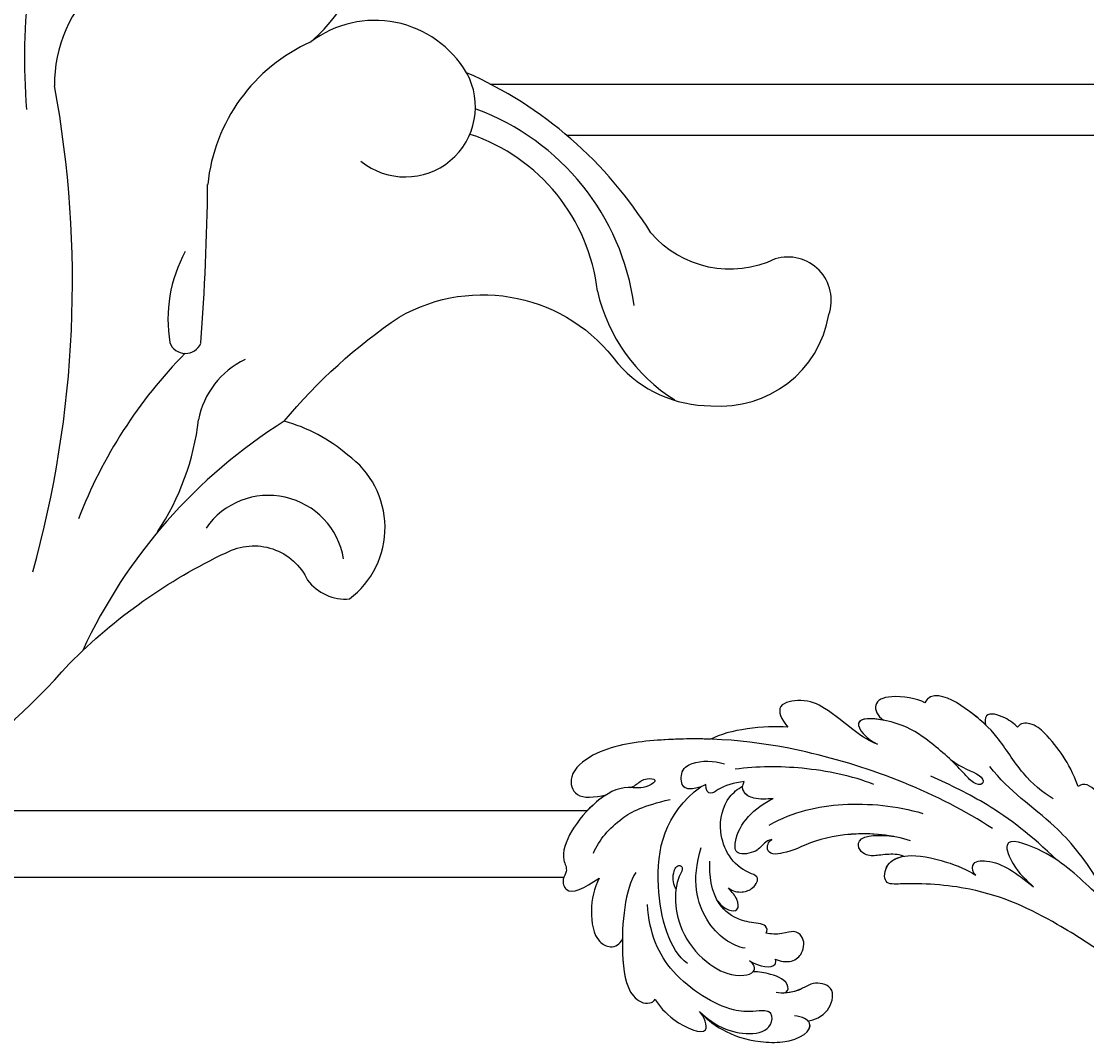
# Model space of a CAD drawing. Units: millimetres. Extents: x 54315 to 73946, y 75271 to 81233.
# Drawn here: x 56587 to 56699, y 79278 to 79385 of the extents above; entities that cross this region are included whole.
import ezdxf

# ---------------------------------------------------------------- set-up
doc = ezdxf.new("R2010")
doc.units = ezdxf.units.MM
doc.layers.add('H-08.木作(細線)', color=8, linetype='Continuous')
doc.layers.add('logo', color=8, linetype='Continuous', plot=False)
doc.styles.get("Standard").update_dxf_attribs({"font": 'arial.ttf'})

# ---------------------------------------------------------------- blocks, each defined once
blk = doc.blocks.new('logo')
at = {"layer": 'logo'}
h = blk.add_hatch(color=256, dxfattribs=at)
edge = h.paths.add_edge_path()
edge.add_ellipse((0, 1), major_axis=(0.323, 0.566), ratio=0.659111, start_angle=263.8576, end_angle=429.825)
edge.add_arc((0, 1), 0.399, 258.9967, 261.058)
edge.add_ellipse((0, 1), major_axis=(0.314, 0.551), ratio=0.659838, start_angle=263.243, end_angle=428.5195, ccw=False)
edge.add_arc((0, 0), 0.0433, 263.9962, 282.4455)
edge = h.paths.add_edge_path()
edge.add_ellipse((0, 1), major_axis=(0.314, 0.551), ratio=0.659838, start_angle=70.2744, end_angle=262.8394, ccw=False)
edge.add_arc((0, 1), 0.237, 245.2323, 248.2557, ccw=False)
edge.add_ellipse((0, 1), major_axis=(0.323, 0.566), ratio=0.659111, start_angle=71.1999, end_angle=263.5875)
edge.add_arc((0, 0), 0.0389, 266.4658, 288.3928, ccw=False)
edge = h.paths.add_edge_path(flags=17)
edge.add_line((0, 1), (0, 1))
edge.add_arc((0, 1), 0.399, 261.058, 296.4699, ccw=False)
edge.add_ellipse((0, 1), major_axis=(0.314, 0.551), ratio=0.659838, start_angle=68.5195, end_angle=70.2744)
edge.add_arc((0, 1), 0.237, 248.2557, 287.7329)
edge.add_arc((0, 1), 0.155, 119.2735, 139.7006)
edge.add_arc((0, 1), 0.526, 137.2638, 146.3296)
edge.add_arc((1, 0), 0.794, 150.4954, 153.1332)
edge.add_arc((0, 0), 0.799, 100.8186, 103.2077, ccw=False)
edge.add_arc((0, 1), 0.325, 138.9231, 148.8948, ccw=False)
edge.add_arc((1, 0), 0.758, 124.4657, 138.4002, ccw=False)
edge = h.paths.add_edge_path()
edge.add_arc((0, 1), 0.237, 233.3596, 245.2323)
edge.add_ellipse((0, 1), major_axis=(0.323, 0.566), ratio=0.659111, start_angle=69.825, end_angle=71.1999, ccw=False)
edge.add_arc((0, 1), 0.399, 251.1923, 258.9967, ccw=False)
h.paths.add_polyline_path([(0, 1, -0.021859), (0, 1, -0.004955), (0, 1, 0.012967), (0, 1, 0.223317), (0, 1, 0.425243), (0, 1, 0.393247), (0, 1, -0.084558), (0, 1, 0.019194), (0, 1, 0.004726), (0, 1, 0.021148), (0, 1, -0.080721), (0, 1, -0.104113), (0, 1, -0.094873), (0, 1, -0.207877), (0, 1, -0.223034), (0, 1, -0.16869)], flags=17)
h.paths.add_polyline_path([(0, 1, 0.088592), (0, 1, 0.140724), (0, 1, -0.012272), (0, 1, -0.041532), (0, 1, 0.005558), (0, 1, -0.187874)], flags=17)
h.paths.add_polyline_path([(0, 1, 0.011592), (0, 1, 0.056884), (0, 1, -0.271208), (0, 1, -0.679677), (0, 1, -0.290071), (0, 1, -0.103922), (0, 1, 0.053349), (0, 1, -0.004508), (0, 1, 0.220604), (0, 1, -0.015501), (0, 1, 0.008768), (0, 1, 0.029539), (0, 1, 1.009367)], flags=17)
h.paths.add_polyline_path([(0, 1, -0.008928), (0, 1, -0.347678), (0, 1, 0.00727), (0, 1, -0.035606), (0, 1, 0.01139), (0, 1, 0.012101), (0, 1, 0.461639)], flags=17)
h.paths.add_polyline_path([(0, 1, 0.433181), (0, 1, 0.04486), (0, 1, -0.026783), (0, 1, -0.142026), (0, 1, -0.307429), (0, 1, -0.953401), (0, 1, 0.069613), (0, 1, 0.042891), (0, 1, -0.067719), (0, 1, 0.893379)], flags=17)
h.paths.add_polyline_path([(0, 1, -0.009243), (0, 1, -0.026651), (0, 1, 0.013684), (0, 1, 0.174326), (0, 1, 0.391287), (0, 1, 0.210555), (0, 1), (0, 1, 0.001326), (0, 1, -0.005065), (0, 1, -0.027528), (0, 1, -0.195292), (0, 1, -0.659298)], flags=17)
h.paths.add_polyline_path([(0, 1, 0.023127), (0, 1, 0.184672), (0, 1, 0.098355), (0, 1, -0.009788), (0, 1, -0.240413)], flags=17)
h.paths.add_polyline_path([(0, 1, -0.002039), (0, 1, 0.07599), (0, 1, 0.108431), (0, 1, -0.004552), (0, 1, -0.028332), (0, 1, -0.123708)], flags=17)
h.paths.add_polyline_path([(0, 1, -0.55173), (0, 1, -0.18979), (0, 1, -0.013881), (0, 1, 0.011039), (0, 1, 0.022162), (0, 1, -0.010966), (0, 1, -0.001761), (0, 1, 0.034744), (0, 1, 0.086103), (0, 1, 0.506659), (0, 1, 0.355205), (0, 1, 0.093422), (0, 1, 0.017263), (0, 1, -0.31391)], flags=17)
h.paths.add_polyline_path([(0, 1, -0.009702), (0, 1, -0.004936), (0, 1, -0.035369), (0, 1, -0.002587), (0, 1, 0.014405), (0, 1, -0.020509)], flags=17)
h.paths.add_polyline_path([(0, 1, -0.007857), (0, 1, 0.009702), (0, 1, 0.020509), (0, 1, 0.000681), (0, 1, -0.002588), (0, 0, -0.013713), (0, 1, -0.01198)], flags=17)
h.paths.add_polyline_path([(0, 0, -0.036579), (0, 1, 0.01198), (0, 1, 0.013411), (0, 0, 0.001089), (0, 0, 0.015933), (0, 0, -0.190203), (0, 0, -0.266161), (0, 0, -0.207317), (0, 0, -0.064593), (0, 0, -0.001017), (0, 1, -0.000681), (0, 1, 0.152538), (0, 0, 0.230241), (0, 0, 0.234095), (0, 0, 0.172717), (0, 0, 0.028132), (0, 0, -0.014352), (0, 0, 0.062016), (0, 0, 0.349487), (0, 0, 0.392407), (0, 1, 0.130108), (0, 1, 0.001865), (0, 1, -0.054721), (0, 1, 0.014593), (0, 1, 0.007857), (0, 1, -0.01108), (0, 1, -0.100678), (0, 1, -0.349203), (0, 1, -0.402437), (0, 0, -0.009974), (0, 0, 0.613372), (0, 0, 0.175713), (0, 0, -0.002484), (0, 0, -0.463644), (0, 0, -0.513768), (0, 0, -0.075052), (0, 0, 0.007944)], flags=17)
h.paths.add_polyline_path([(0, 0, -0.062016), (0, 0, -0.007786), (0, 0, 0.027572), (0, 0, 0.0582), (0, 0, 0.26466), (0, 0, 0.315327), (0, 0, -0.025867), (0, 0, -0.380363), (0, 0, -0.153954), (0, 0, -0.090831)], flags=17)
h.paths.add_polyline_path([(0, 0, 0.336432), (0, 0, 0.025867), (0, 0, 0.026394), (0, 0, -0.025927), (0, 0, -0.173285), (0, 0, -0.685315), (0, 0, -0.491027), (0, 0, -0.040547), (0, 0, 0.025927), (0, 0, 0.139653), (0, 0, 1.004843)], flags=17)
h.paths.add_polyline_path([(0, 1, 0.143839), (0, 1, 0.069213), (0, 1, -0.088592), (0, 1, 0.404636)], flags=17)
h.paths.add_polyline_path([(0, 1, -0.01627), (0, 1, -0.069213), (0, 1, 0.037626), (0, 1, -0.082213), (0, 1, 0.004306), (0, 1, 0.008989), (0, 1, -0.006474), (0, 1, -0.136946), (0, 1, 0.054668)], flags=17)
for points in [[(0, 1, 0.019194), (0, 1, 0.004726), (0, 1, -0.044587), (0, 1, -0.07623), (0, 1, -0.235864), (0, 1, -0.450297), (0, 1, -0.16869), (0, 1, -0.021859), (0, 1, -0.004955), (0, 1, 0.012967), (0, 1, 0.223317), (0, 1, 0.425243), (0, 1, 0.393247), (0, 1, -0.084558)], [(0, 1, -0.206522), (0, 1, 0.207877), (0, 1, 0.024305), (0, 1, -0.043373)], [(0, 1, -0.011039), (0, 1, -0.017263), (0, 1, 0.004552), (0, 1, 0.002587), (0, 1, 0.035369)]]:
    blk.add_hatch(color=256, dxfattribs=at).paths.add_polyline_path(points)
h = blk.add_hatch(color=256, dxfattribs=at)
h.paths.add_polyline_path([(0, 1, 0.041532), (0, 1, 0.012272), (0, 1, 0.004508), (0, 1, -0.053349), (0, 1, -0.056884), (0, 1, 0.008928)])
h.paths.add_polyline_path([(0, 1, -0.008989), (0, 1, 0.010425), (0, 1, 0.004955), (0, 1, -0.019194)])
h.paths.add_polyline_path([(0, 1, 0.136946), (0, 1, -0.008768), (0, 1, 0.015501)])
h.paths.add_polyline_path([(0, 1, 0.026783), (0, 1, 0.026651), (0, 1, -0.023127), (0, 1, -0.042891)])
h.paths.add_polyline_path([(0, 1, -0.01139), (0, 1, -0.098355), (0, 1, 0.027528), (0, 1, 0.005065), (0, 1, 0.002039)])
h = blk.add_hatch(color=256, dxfattribs=at)
edge = h.paths.add_edge_path()
edge.add_ellipse((0, 1), major_axis=(0.314, 0.551), ratio=0.659838, start_angle=68.5195, end_angle=70.2744, ccw=False)
edge.add_arc((0, 1), 0.399, 258.9967, 261.058, ccw=False)
edge.add_ellipse((0, 1), major_axis=(0.323, 0.566), ratio=0.659111, start_angle=69.825, end_angle=71.1999)
edge.add_arc((0, 1), 0.237, 245.2323, 248.2557)
blk.add_line((0, 1), (0, 1), dxfattribs=at)
blk.add_line((0, 1), (0, 1), dxfattribs=at)
at = {"layer": 'logo', "lineweight": 0}
blk.add_line((0, 1), (0, 1), dxfattribs=at)
blk.add_line((0, 1), (0, 1), dxfattribs=at)
at = {"layer": 'logo'}
for points in [[(0, 1, 0.200172), (0, 1, -0.066965)], [(0, 1, 0.002733), (0, 1)], [(0, 1, 0.060876), (0, 1, 0.137716), (0, 1, -0.393247), (0, 1, 79.578459)], [(0, 1, -0.425243), (0, 1, -0.223317), (0, 1, -0.027703), (0, 1, 0.082213), (0, 1, -0.037626), (0, 1, -0.143839), (0, 1, -0.872775)], [(0, 1, 0.089367), (0, 1, 0.028397)], [(0, 1, 0.039578), (0, 1, 0.021193), (0, 1, 0.700396)], [(0, 1, 0.021148), (0, 1, 0.658186)], [(0, 1, -0.434531), (0, 1, -0.16869), (0, 1, 0.909183)], [(0, 1, -0.056349), (0, 1, 0.070229), (0, 1, 0.769245)], [(0, 1, -0.105013), (0, 1, 0.404636), (0, 1, 1.743742)], [(0, 1, 0.216717), (0, 1, 0.638327)], [(0, 1, -0.329321), (0, 1, -0.679677), (0, 1, 0.415871)], [(0, 1, -0.290071), (0, 1, -0.539799), (0, 1, 0.00727), (0, 1, -1.51475)], [(0, 1, 0.187874), (0, 1, 0.783226)], [(0, 1, -0.026083), (0, 1, -1.009367), (0, 1, 0.624773)], [(0, 1, -0.416943), (0, 1, 0.828532)], [(0, 1, -0.513007), (0, 1, -1.702754)], [(0, 1, -0.015466), (0, 1, 0.608014)], [(0, 1, -0.338614), (0, 1, -0.659298), (0, 1, -0.100316), (0, 1, 0.893379), (0, 1, 0.433181), (0, 1, 0.289299), (0, 1, 0.081086), (0, 1, -0.684784)], [(0, 1, -0.210555), (0, 1, -0.391287), (0, 1, -0.174326), (0, 1, -0.110406), (0, 1, 0.953401), (0, 1)], [(0, 1, 0.307429), (0, 1, 0.446432), (0, 1, 0.145269), (0, 1, -0.214979)], [(0, 1, 0.059536), (0, 1, 0.18979), (0, 1, 0.55173), (0, 1, 0.38162), (0, 0, -0.007944), (0, 0, -0.007944)], [(0, 0, -0.035926), (0, 0, -0.172717), (0, 0, -0.234095), (0, 0, -0.230241), (0, 0, -0.17359), (0, 1)], [(0, 1, 0.111049), (0, 1, 0.147976), (0, 1, 0.393525)], [(0, 1, 0.086103), (0, 1, 0.506659), (0, 1, 0.355205), (0, 1, 0.113269), (0, 1, 0.583131)], [(0, 1, 0.016972), (0, 0, -0.190203), (0, 0, -0.266161), (0, 0, -0.290937), (0, 1, 0.211969)], [(0, 1, -0.035274), (0, 1, -0.003626), (0, 1, 0.389489)], [(0, 1, -0.130108), (0, 1, -0.392407), (0, 0, -0.420619), (0, 0, -0.420619)], [(0, 1, -0.023063), (0, 1, -0.100678), (0, 1, -0.349203), (0, 1, -0.402437), (0, 0, -0.247136)], [(0, 0, -0.175713), (0, 0, -0.613372), (0, 0)], [(0, 1, 0.241802), (0, 1, 0.575938)], [(0, 0, 0.009974), (0, 0, 0.009974)], [(0, 0, 0.090831), (0, 0, 0.169704), (0, 0)], [(0, 0, 0.513768), (0, 0, 0.463644), (0, 0, 0.463644)], [(0, 0, -0.075052), (0, 0)], [(0, 0, -0.166662), (0, 0, -0.70739)]]:
    blk.add_lwpolyline(points, format="xyb", dxfattribs=at)
at = {"layer": 'logo', "lineweight": 0}
for centre, radius, start, end in [((0, 1), 0.0345, 330.444, 85.9913), ((0, 1), 0.227, 292.2367, 335.222), ((0, 1), 0.581, 283.4362, 286.6173), ((0, 1), 0.187, 179.5483, 182.0782), ((0, 1), 0.256, 281.5539, 286.6322), ((0, 0), 0.406, 108.6958, 111.2089), ((3, -4), 5.41, 114.0704, 114.474), ((0, 1), 0.256, 299.1609, 307.1205), ((0, 1), 0.262, 310.2009, 329.8856), ((0, 1), 0.0613, 327.2799, 74.7579), ((0, 1), 0.137, 82.2276, 160.4489), ((0, 1), 0.581, 279.4802, 283.4362), ((0, 1), 0.187, 109.838, 179.5483), ((0, 1), 0.136, 244.3758, 335.626), ((0, 1), 0.0627, 337.3085, 63.01), ((0, 0), 0.103, 81.5328, 111.1847), ((3, -4), 5.41, 113.6429, 114.0704), ((0, 1), 0.256, 286.6322, 299.1609), ((0, 0), 0.406, 111.2089, 114.5532), ((0, 1), 0.187, 183.2094, 185.01), ((0, 0), 0.577, 112.9982, 115.5374), ((0, 0), 0.29, 94.0374, 117.0335), ((0, 1), 0.0267, 8.5098, 85.5073), ((0, 1), 0.111, 267.175, 354.8617), ((0, 0), 0.0251, 327.1994, 93.2945), ((0, 0), 0.0241, 86.756, 126.6195), ((-1, 0), 1.36, 4.2266, 4.7959), ((-1, 0), 1.36, 3.6768, 5.4974), ((0, 1), 0.187, 185.01, 193.3895), ((0, 0), 0.577, 115.5374, 118.2829), ((0, 0), 0.281, 122.374, 125.4474), ((0, 0), 0.273, 124.9761, 186.879), ((0, 0), 0.545, 7.5429, 8.1488), ((1, 1), 0.32, 186.7897, 186.9458), ((0, 0), 0.329, 122.0966, 156.7882), ((0, 2), 0.875, 285.3109, 288.8633), ((0, 0), 0.462, 102.2567, 104.2662), ((0, 1), 0.131, 121.8036, 128.5716), ((0, 1), 0.101, 147.8295, 328.8978), ((-1, 1), 0.874, 336.959, 339.6154), ((0, 1), 0.114, 23.2852, 36.3079), ((0, 1), 0.116, 281.7653, 342.4614), ((0, 1), 0.0664, 143.3048, 280.117), ((0, 1), 0.11, 60.1861, 124.8898), ((0, 1), 0.114, 36.3079, 60.04), ((0, 1), 0.116, 342.4614, 354.6764), ((0, 1), 0.286, 163.3678, 164.401), ((0, 1), 0.131, 40.8505, 90.6121), ((0, 1), 0.13, 31.6961, 41.2089), ((0, 1), 0.131, 38.0381, 40.8505), ((0, 1), 0.286, 163.3678, 164.401), ((0, 1), 0.116, 342.4614, 354.6764), ((0, 1), 0.114, 23.2852, 36.3079), ((-1, 1), 0.874, 339.6154, 341.6615), ((-1, 1), 0.874, 339.6154, 341.6615), ((0, 1), 0.114, 306.5995, 23.2852), ((2, -3), 4.02, 115.8994, 117.5656), ((0, 1), 0.0383, 297.535, 305.6919), ((0, 1), 0.211, 240.9381, 243.5484), ((-1, 2), 1.97, 292.2914, 295.0645), ((0, 1), 0.13, 292.5765, 31.6961), ((-1, 2), 1.97, 291.8241, 292.2914), ((0, 1), 0.155, 239.2194, 256.6015), ((0, 1), 0.321, 258.87, 283.6239), ((1, 1), 0.32, 182.4453, 183.4886), ((0, 1), 0.581, 272.9888, 279.4802), ((0, 1), 0.211, 243.5484, 271.7569), ((0, 0), 0.406, 114.5532, 116.7766), ((0, 1), 0.187, 182.0782, 183.2094), ((0, 1), 0.256, 273.4512, 281.5539), ((0, 1), 0.321, 283.6239, 284.2167), ((1, 1), 0.32, 183.4886, 186.7897), ((0, 0), 0.329, 117.3968, 122.0966), ((0, 1), 0.0622, 70.679, 164.3644), ((0, 1), 0.064, 167.0919, 177.3661), ((0, 0), 0.117, 96.281, 102.4178), ((0, 1), 0.0419, 133.7672, 166.1009), ((0, 1), 0.0367, 83.4964, 151.8522), ((0, 1), 0.0217, 251.3968, 65.9306), ((0, 0), 0.117, 80.3525, 96.281), ((0, 1), 0.0419, 166.1009, 175.9249), ((0, 0), 0.123, 80.8228, 96.3193), ((0, 1), 0.0353, 243.9263, 51.0341), ((0, 0), 0.123, 96.3193, 101.6186), ((0, 1), 0.064, 183.4727, 225.325), ((0, 1), 0.0383, 275.0659, 297.535), ((0, 1), 0.211, 238.695, 240.9381), ((0, 1), 0.0419, 175.9249, 229.9973), ((0, 0), 0.117, 96.281, 102.4178), ((0, 1), 0.064, 177.3661, 183.4727), ((0, 0), 0.123, 96.3193, 101.6186), ((0, 1), 0.0419, 166.1009, 175.9249), ((0, 1), 0.064, 177.3661, 183.4727), ((0, 0), 0.117, 102.4178, 105.5537), ((0, 1), 0.0386, 98.6046, 138.1597), ((0, 1), 0.027, 151.6425, 237.1215), ((0, 1), 0.0459, 234.5859, 282.1467), ((-1, 2), 1.97, 291.5203, 291.8241), ((0, 1), 0.155, 238.0585, 239.2194), ((0, 1), 0.064, 225.325, 231.6324), ((0, 1), 0.0383, 230.8646, 275.0659), ((0, 1), 0.0177, 105.7526, 239.3398), ((0, 0), 0.123, 101.6186, 103.7368), ((0, 1), 0.226, 95.6485, 115.8995), ((0, 1), 0.286, 131.3266, 163.3678), ((0, 1), 0.131, 38.0381, 40.8505), ((0, 1), 0.13, 31.6961, 41.2089), ((-1, 1), 0.874, 341.6615, 342.9354), ((0, 1), 0.291, 117.4328, 159.9943), ((0, 1), 0.101, 81.2439, 113.9848), ((0, 1), 0.286, 115.4894, 131.3266), ((0, 1), 0.226, 95.6485, 115.8995), ((0, 1), 0.0392, 258.5502, 346.6702), ((0, 1), 0.226, 115.8995, 119.6279), ((0, 1), 0.286, 115.4894, 131.3266), ((1, 0), 0.935, 112.6486, 121.2678), ((0, 1), 0.618, 283.2744, 302.0739), ((0, 0), 0.799, 99.8317, 100.8186), ((0, 1), 0.325, 148.8948, 150.9548), ((0, 0), 0.462, 104.2662, 105.7498), ((0, 1), 0.131, 90.6121, 121.8036), ((0, 2), 0.875, 288.8633, 301.3798), ((0, 0), 0.799, 100.8186, 103.2077), ((1, 0), 0.794, 153.1332, 154.2687), ((0, 0), 0.462, 105.7498, 110.1482), ((0, 1), 0.325, 148.8948, 150.9548), ((0, 0), 0.462, 105.7498, 110.1482), ((1, 0), 0.794, 154.2687, 155.3518), ((-1, 1), 0.5, 339.9296, 350.1414), ((0, 1), 0.225, 324.2142, 341.6511), ((0, 1), 0.111, 272.2715, 325.3573), ((0, 1), 0.0336, 149.7688, 246.7364), ((0, 1), 0.292, 119.8523, 158.1526), ((0, 0), 0.462, 110.1482, 115.1572), ((1, 0), 0.794, 153.1332, 154.2687), ((0, 0), 0.799, 103.2077, 106.1792), ((0, 1), 0.28, 114.7362, 165.0904), ((0, 1), 0.0374, 171.8348, 263.9838), ((0, 1), 0.146, 267.5844, 353.4527), ((0, 1), 0.325, 150.9548, 170.2881), ((1, 0), 0.758, 124.4657, 138.4002), ((0, 1), 0.399, 251.1923, 296.4699), ((0, 1), 0.155, 119.2735, 139.7006), ((0, 1), 0.526, 137.2638, 146.3296), ((1, 0), 0.794, 150.4954, 153.1332), ((0, 0), 0.799, 100.8186, 103.2077), ((0, 1), 0.325, 138.9231, 148.8948), ((0, 0), 0.113, 165.2767, 167.5624), ((0, 0), 0.0148, 48.9877, 148.4858), ((0, 0), 0.016, 301.3037, 50.0743), ((0, 1), 0.0724, 235.2903, 252.4587), ((0, 0), 0.166, 155.203, 207.0666), ((1, 0), 0.32, 175.9493, 185.5558), ((0, 1), 0.136, 244.3758, 258.5706), ((1, 0), 0.32, 175.9493, 185.5558), ((0, 0), 0.038, 179.2922, 192.6156), ((0, 0), 0.142, 192.9154, 252.2115), ((0, 0), 0.106, 252.0283, 322.0343), ((0, 0), 0.104, 219.3152, 312.3495), ((0, 0), 0.143, 189.1555, 227.6818), ((0, 0), 0.0389, 177.6916, 252.0699), ((0, 0), 0.0248, 345.864, 166.4176), ((0, 0), 0.0433, 213.0653, 252.3889), ((0, 0), 0.0192, 85.2505, 222.9442), ((0, 0), 0.0263, 331.2506, 75.8597), ((0, 0), 0.0917, 317.7365, 327.0242), ((0, 0), 0.0433, 252.3889, 295.424), ((0, 0), 0.0389, 252.0699, 306.6919)]:
    blk.add_arc(centre, radius, start, end, dxfattribs=at)
at = {"layer": 'logo'}
for major_axis, ratio in [((0.314, 0.551), 0.659838), ((0.323, 0.566), 0.659111)]:
    blk.add_ellipse((0, 1), major_axis=major_axis, ratio=ratio, dxfattribs=at)
at = {"layer": 'logo', "insert": (0, 0), "char_height": 0.0564, "width": 0.764, "attachment_point": 1}
blk.add_mtext('{\\fVerdana|b0|i1|c0|p34;GOODWARE}', dxfattribs=at)
blk = doc.blocks.new('SE-21028L-d')
at = {"layer": 'H-08.木作(細線)'}
for points, knots in [([(24.23, 69.74), (24.34, 69.34), (24.6, 68.86), (25.09, 68.18), (24.74, 66.67), (23.8, 68.28), (24.64, 70.42), (23.07, 74.48), (18.52, 78.29), (16.42, 77.21), (15.41, 78.08), (13.53, 77.63), (14.32, 75.82), (15.17, 74.09)], [0.12815158, 0.12815158, 0.12815158, 0.12815158, 0.12949705, 0.1325724, 0.13451371, 0.13699891, 0.14202189, 0.15035613, 0.16591455, 0.17002529, 0.17243659, 0.17602575, 0.18512309, 0.18512309, 0.18512309, 0.18512309]), ([(24.23, 69.74), (24.34, 69.34), (24.6, 68.86), (25.09, 68.18), (24.74, 66.67), (23.8, 68.28), (24.64, 70.42), (23.07, 74.48), (18.52, 78.29), (16.42, 77.21), (15.41, 78.08), (13.53, 77.63), (14.32, 75.82), (15.17, 74.09)], [0.12815158, 0.12815158, 0.12815158, 0.12815158, 0.12949705, 0.1325724, 0.13451371, 0.13699891, 0.14202189, 0.15035613, 0.16591455, 0.17002529, 0.17243659, 0.17602575, 0.18512309, 0.18512309, 0.18512309, 0.18512309]), ([(23.78, 72.34), (23.61, 72.71), (22.15, 75.25), (18.52, 78.29), (16.42, 77.21), (15.41, 78.08), (13.53, 77.63), (14.32, 75.82), (15.17, 74.09)], [0.14769013, 0.14769013, 0.14769013, 0.14769013, 0.15035613, 0.16591455, 0.17002529, 0.17243659, 0.17602575, 0.18512309, 0.18512309, 0.18512309, 0.18512309]), ([(15.17, 74.09), (14.15, 74.79), (12.17, 75.49), (8.78, 75.43), (7.6, 73.66), (8.01, 72.72), (8.56, 72.42)], [0, 0, 0, 0, 0.00829358, 0.0155687, 0.01878757, 0.02297042, 0.02297042, 0.02297042, 0.02297042]), ([(15.17, 74.09), (14.15, 74.79), (12.17, 75.49), (8.78, 75.43), (7.6, 73.66), (8.01, 72.72), (8.56, 72.42)], [0, 0, 0, 0, 0.00829358, 0.0155687, 0.01878757, 0.02297042, 0.02297042, 0.02297042, 0.02297042]), ([(15.17, 74.09), (14.15, 74.79), (12.17, 75.49), (8.78, 75.43), (7.6, 73.66), (8.01, 72.72), (8.56, 72.42)], [0, 0, 0, 0, 0.00829358, 0.0155687, 0.01878757, 0.02297042, 0.02297042, 0.02297042, 0.02297042]), ([(15.52, 32.45), (19.84, 37.58), (26.3, 49.75), (29.04, 62.97), (28.85, 72.42), (26.47, 76.13), (23.74, 75.79), (23.63, 73.68), (23.78, 72.34)], [0, 0, 0, 0, 0.0482478, 0.0858363, 0.1003093, 0.1080141, 0.1137788, 0.1199447, 0.1199447, 0.1199447, 0.1199447]), ([(28.29, 60.74), (28.59, 62.67), (28.97, 66.73), (28.85, 72.42), (26.47, 76.13), (23.74, 75.79), (23.63, 73.68), (23.78, 72.34)], [0.0720563, 0.0720563, 0.0720563, 0.0720563, 0.08583634, 0.10030932, 0.10801412, 0.11377881, 0.11994468, 0.11994468, 0.11994468, 0.11994468]), ([(28.29, 60.74), (28.59, 62.67), (28.97, 66.73), (28.85, 72.42), (26.47, 76.13), (23.74, 75.79), (23.63, 73.68), (23.78, 72.34)], [0.0720563, 0.0720563, 0.0720563, 0.0720563, 0.08583634, 0.10030932, 0.10801412, 0.11377881, 0.11994468, 0.11994468, 0.11994468, 0.11994468]), ([(17.85, 74.4), (19.14, 73.66), (21.19, 71.43), (22.19, 68.6), (22.5, 65.74)], [0, 0, 0, 0, 0.01116087, 0.02000982, 0.02000982, 0.02000982, 0.02000982]), ([(15.32, 70.22), (13.74, 71.53), (8.41, 72.75), (2.68, 72.71), (1.31, 70.79), (1.62, 69.92), (1.87, 69.74)], [0, 0, 0, 0, 0.02012195, 0.03098976, 0.03668925, 0.03852772, 0.03852772, 0.03852772, 0.03852772]), ([(15.32, 70.22), (13.74, 71.53), (8.41, 72.75), (2.68, 72.71), (1.31, 70.79), (1.62, 69.92), (1.87, 69.74)], [0, 0, 0, 0, 0.02012195, 0.03098976, 0.03668925, 0.03852772, 0.03852772, 0.03852772, 0.03852772]), ([(8.56, 72.42), (8.05, 72.49), (5.76, 72.73), (2.68, 72.71), (1.31, 70.79), (1.62, 69.92), (1.87, 69.74)], [0.01698246, 0.01698246, 0.01698246, 0.01698246, 0.02012195, 0.03098976, 0.03668925, 0.03852772, 0.03852772, 0.03852772, 0.03852772]), ([(0.04, 65.26), (-0.84, 64.57), (-2.24, 63.02), (-3.19, 59.93), (-2.59, 57.79), (-1.04, 57.69), (-0.64, 58.46), (-0.65, 60.14), (-0.11, 62.79), (3.91, 68.04), (8.69, 69.55), (11.84, 69.39)], [0, 0, 0, 0, 0.00739771, 0.0138182, 0.02015668, 0.02305761, 0.02336212, 0.02579927, 0.03227662, 0.05051003, 0.06630332, 0.06630332, 0.06630332, 0.06630332]), ([(0.04, 65.26), (-0.84, 64.57), (-2.24, 63.02), (-3.19, 59.93), (-2.59, 57.79), (-1.04, 57.69), (-0.64, 58.46), (-0.65, 60.14), (-0.11, 62.79), (3.91, 68.04), (8.69, 69.55), (11.84, 69.39)], [0, 0, 0, 0, 0.00739771, 0.0138182, 0.02015668, 0.02305761, 0.02336212, 0.02579927, 0.03227662, 0.05051003, 0.06630332, 0.06630332, 0.06630332, 0.06630332]), ([(1.87, 69.74), (1.13, 69.45), (-0.98, 67.99), (-3.06, 64.15), (-0.55, 64.85), (0.04, 65.26)], [0, 0, 0, 0, 0.00611612, 0.01493138, 0.02137128, 0.02137128, 0.02137128, 0.02137128]), ([(1.87, 69.74), (1.13, 69.45), (-0.98, 67.99), (-3.06, 64.15), (-0.55, 64.85), (0.04, 65.26)], [0, 0, 0, 0, 0.00611612, 0.01493138, 0.02137128, 0.02137128, 0.02137128, 0.02137128]), ([(1.87, 69.74), (1.13, 69.45), (-0.98, 67.99), (-3.06, 64.15), (-0.55, 64.85), (0.04, 65.26)], [0, 0, 0, 0, 0.00611612, 0.01493138, 0.02137128, 0.02137128, 0.02137128, 0.02137128]), ([(5.19, 65.92), (6.73, 67.68), (14.36, 68.86), (21.08, 66.53), (23.46, 62.38)], [0, 0, 0, 0, 0.02194294, 0.04736609, 0.04736609, 0.04736609, 0.04736609]), ([(13.13, 66.24), (13.47, 66.41), (14.62, 66.53), (15.62, 65.86), (15.42, 65.36), (15.04, 65.24), (14.29, 65.94), (10.07, 67.18), (5.01, 64.74), (3.12, 61.04), (3.37, 58.87), (4.29, 58.94), (4.71, 59.43)], [0, 0, 0, 0, 0.00400253, 0.00658531, 0.00669505, 0.0076249, 0.0096252, 0.0166366, 0.0350668, 0.04271401, 0.04545202, 0.0483392, 0.0483392, 0.0483392, 0.0483392]), ([(13.13, 66.24), (13.47, 66.41), (14.62, 66.53), (15.62, 65.86), (15.42, 65.36), (15.04, 65.24), (14.29, 65.94), (10.07, 67.18), (5.01, 64.74), (3.12, 61.04), (3.37, 58.87), (4.29, 58.94), (4.71, 59.43)], [0, 0, 0, 0, 0.00400253, 0.00658531, 0.00669505, 0.0076249, 0.0096252, 0.0166366, 0.0350668, 0.04271401, 0.04545202, 0.0483392, 0.0483392, 0.0483392, 0.0483392]), ([(0.04, 65.26), (-1.31, 64.35), (-3.53, 61.97), (-4.48, 55.56), (-2.91, 53.01), (-1.76, 54.57), (-1.58, 55.42)], [0, 0, 0, 0, 0.01665047, 0.02056279, 0.03086804, 0.03597097, 0.03597097, 0.03597097, 0.03597097]), ([(0.04, 65.26), (-1.31, 64.35), (-3.53, 61.97), (-4.48, 55.56), (-2.91, 53.01), (-1.76, 54.57), (-1.58, 55.42)], [0, 0, 0, 0, 0.01665047, 0.02056279, 0.03086804, 0.03597097, 0.03597097, 0.03597097, 0.03597097]), ([(0.04, 65.26), (-1.31, 64.35), (-3.53, 61.97), (-4.48, 55.56), (-3.23, 53.53), (-2.36, 54.01), (-2.27, 54.08)], [0, 0, 0, 0, 0.01665047, 0.02056279, 0.03086804, 0.03203922, 0.03203922, 0.03203922, 0.03203922]), ([(6.07, 59.74), (6.47, 61.07), (8.67, 63.77), (13.75, 64.58), (17.13, 63.08)], [0, 0, 0, 0, 0.00986858, 0.01888502, 0.01888502, 0.01888502, 0.01888502]), ([(23.64, 61.83), (23.47, 62.23), (23.31, 62.98), (23.36, 64.42), (25.43, 64.35), (26.29, 62.72), (26.05, 60.69), (25.54, 59.63)], [0, 0, 0, 0, 0.00245456, 0.00566137, 0.00897553, 0.01345061, 0.02155153, 0.02155153, 0.02155153, 0.02155153]), ([(23.64, 61.83), (23.47, 62.23), (23.31, 62.98), (23.36, 64.42), (25.43, 64.35), (26.29, 62.72), (26.05, 60.69), (25.54, 59.63)], [0, 0, 0, 0, 0.00245456, 0.00566137, 0.00897553, 0.01345061, 0.02155153, 0.02155153, 0.02155153, 0.02155153]), ([(7.39, 57.35), (7.61, 57.16), (8.26, 57.24), (8.58, 58.46), (9.05, 60.16), (11.07, 62.49), (14.17, 62.63), (15.58, 62.34)], [0, 0, 0, 0, 0.0017523, 0.00371023, 0.00875687, 0.01588453, 0.02621477, 0.02621477, 0.02621477, 0.02621477]), ([(7.39, 57.35), (7.61, 57.16), (8.26, 57.24), (8.58, 58.46), (9.05, 60.16), (10.2, 61.49), (11.21, 61.97), (11.3, 62.01)], [0, 0, 0, 0, 0.0017523, 0.00371023, 0.00875687, 0.01588453, 0.01654841, 0.01654841, 0.01654841, 0.01654841]), ([(7.39, 57.35), (7.61, 57.16), (8.26, 57.24), (8.58, 58.46), (9.05, 60.16), (10.2, 61.49), (11.21, 61.97), (11.3, 62.01)], [0, 0, 0, 0, 0.0017523, 0.00371023, 0.00875687, 0.01588453, 0.01654841, 0.01654841, 0.01654841, 0.01654841]), ([(11.3, 62.01), (10.27, 61.44), (9.72, 59.82), (11.32, 59.91), (12.06, 60.38), (12.56, 60.74)], [0, 0, 0, 0, 0.0048415, 0.00821253, 0.01163395, 0.01163395, 0.01163395, 0.01163395]), ([(11.3, 62.01), (10.27, 61.44), (9.72, 59.82), (11.32, 59.91), (12.06, 60.38), (12.56, 60.74)], [0, 0, 0, 0, 0.0048415, 0.00821253, 0.01163395, 0.01163395, 0.01163395, 0.01163395]), ([(11.3, 62.01), (10.27, 61.44), (9.72, 59.82), (11.32, 59.91), (12.06, 60.38), (12.56, 60.74)], [0, 0, 0, 0, 0.0048415, 0.00821253, 0.01163395, 0.01163395, 0.01163395, 0.01163395]), ([(23.47, 57.78), (23.47, 58.92), (23.22, 60.24), (22.42, 61.52), (23, 61.93), (23.64, 61.83)], [0, 0, 0, 0, 0.00627441, 0.0088644, 0.012123, 0.012123, 0.012123, 0.012123]), ([(23.47, 57.78), (23.47, 58.92), (23.22, 60.24), (22.42, 61.52), (23, 61.93), (23.64, 61.83)], [0, 0, 0, 0, 0.00627441, 0.0088644, 0.012123, 0.012123, 0.012123, 0.012123]), ([(12.56, 60.74), (12.17, 60.31), (11.84, 59.51), (12.18, 58.04), (13.35, 57.25), (14.54, 59.92), (18.05, 61.45), (21.77, 60.16), (22.77, 58.56), (23.01, 58.01)], [0, 0, 0, 0, 0.00372245, 0.00653896, 0.00991563, 0.01212657, 0.02466868, 0.03380475, 0.03805923, 0.03805923, 0.03805923, 0.03805923]), ([(12.56, 60.74), (12.17, 60.31), (11.84, 59.51), (12.18, 58.04), (13.35, 57.25), (14.54, 59.92), (18.05, 61.45), (21.77, 60.16), (22.77, 58.56), (23.01, 58.01)], [0, 0, 0, 0, 0.00372245, 0.00653896, 0.00991563, 0.01212657, 0.02466868, 0.03380475, 0.03805923, 0.03805923, 0.03805923, 0.03805923]), ([(12.56, 60.74), (12.17, 60.31), (11.84, 59.51), (12.18, 58.04), (13.35, 57.25), (14.54, 59.92), (18.05, 61.45), (21.77, 60.16), (22.77, 58.56), (23.01, 58.01)], [0, 0, 0, 0, 0.00372245, 0.00653896, 0.00991563, 0.01212657, 0.02466868, 0.03380475, 0.03805923, 0.03805923, 0.03805923, 0.03805923]), ([(3.52, 59.16), (3.53, 59.15), (3.79, 58.9), (4.29, 58.94), (4.71, 59.43)], [0.045309038, 0.045309038, 0.045309038, 0.045309038, 0.045452025, 0.048339198, 0.048339198, 0.048339198, 0.048339198]), ([(4.71, 59.43), (3.92, 58.48), (3.52, 56.78), (4.36, 56.66), (4.56, 56.72)], [0, 0, 0, 0, 0.006103802, 0.007837524, 0.007837524, 0.007837524, 0.007837524]), ([(4.71, 59.43), (3.92, 58.48), (3.52, 56.78), (4.36, 56.66), (4.56, 56.72)], [0, 0, 0, 0, 0.006103802, 0.007837524, 0.007837524, 0.007837524, 0.007837524]), ([(4.71, 59.43), (3.92, 58.48), (3.52, 56.78), (4.36, 56.66), (4.56, 56.72)], [0, 0, 0, 0, 0.006103802, 0.007837524, 0.007837524, 0.007837524, 0.007837524]), ([(17.09, 55.61), (17.06, 55.95), (16.72, 56.69), (15.95, 57.16), (15.76, 59.69), (18.89, 59.34), (20.61, 57), (21.36, 54.98)], [0, 0, 0, 0, 0.00211382, 0.00573933, 0.00965619, 0.01301641, 0.02722905, 0.02722905, 0.02722905, 0.02722905]), ([(17.09, 55.61), (17.06, 55.95), (16.72, 56.69), (15.95, 57.16), (15.76, 59.69), (18.89, 59.34), (20.61, 57), (21.36, 54.98)], [0, 0, 0, 0, 0.00211382, 0.00573933, 0.00965619, 0.01301641, 0.02722905, 0.02722905, 0.02722905, 0.02722905]), ([(17.09, 55.61), (17.06, 55.95), (16.72, 56.69), (15.95, 57.16), (15.76, 59.69), (18.89, 59.34), (20.61, 57), (21.36, 54.98)], [0, 0, 0, 0, 0.00211382, 0.00573933, 0.00965619, 0.01301641, 0.02722905, 0.02722905, 0.02722905, 0.02722905]), ([(0.92, 56.3), (0.97, 55.79), (2.11, 55.52), (3.07, 57.24), (3.43, 58.59), (3.52, 59.16)], [0, 0, 0, 0, 0.00202322, 0.00797416, 0.01259863, 0.01259863, 0.01259863, 0.01259863]), ([(0.92, 56.3), (0.97, 55.79), (2.11, 55.52), (3.07, 57.24), (3.43, 58.59), (3.52, 59.16)], [0, 0, 0, 0, 0.00202322, 0.00797416, 0.01259863, 0.01259863, 0.01259863, 0.01259863]), ([(0.92, 56.3), (0.97, 55.79), (2.11, 55.52), (3.07, 57.24), (3.43, 58.59), (3.52, 59.16)], [0, 0, 0, 0, 0.00202322, 0.00797416, 0.01259863, 0.01259863, 0.01259863, 0.01259863]), ([(21.58, 44.3), (22.74, 46.45), (24.35, 51.32), (24.9, 56.23), (24.86, 58.6)], [0, 0, 0, 0, 0.0184122, 0.03509431, 0.03509431, 0.03509431, 0.03509431]), ([(4.56, 56.72), (4.26, 56.26), (3.94, 54.94), (4.91, 53.62), (6.51, 53.36), (7.4, 54.47), (7.02, 55.57), (7.23, 56.93), (7.39, 57.35)], [0, 0, 0, 0, 0.00357853, 0.00708852, 0.01200166, 0.01481817, 0.0180814, 0.02137421, 0.02137421, 0.02137421, 0.02137421]), ([(4.56, 56.72), (4.26, 56.26), (3.94, 54.94), (4.91, 53.62), (6.51, 53.36), (7.4, 54.47), (7.02, 55.57), (7.23, 56.93), (7.39, 57.35)], [0, 0, 0, 0, 0.00357853, 0.00708852, 0.01200166, 0.01481817, 0.0180814, 0.02137421, 0.02137421, 0.02137421, 0.02137421]), ([(4.56, 56.72), (4.26, 56.26), (3.94, 54.94), (4.91, 53.62), (6.51, 53.36), (7.4, 54.47), (7.02, 55.57), (7.23, 56.93), (7.39, 57.35)], [0, 0, 0, 0, 0.00357853, 0.00708852, 0.01200166, 0.01481817, 0.0180814, 0.02137421, 0.02137421, 0.02137421, 0.02137421]), ([(21.36, 54.98), (21.34, 55.65), (21.44, 56.88), (22.19, 58.05), (23.07, 58.08), (23.47, 57.78)], [0, 0, 0, 0, 0.00469613, 0.00806093, 0.01022085, 0.01022085, 0.01022085, 0.01022085]), ([(21.36, 54.98), (21.34, 55.65), (21.44, 56.88), (22.19, 58.05), (23.07, 58.08), (23.47, 57.78)], [0, 0, 0, 0, 0.00469613, 0.00806093, 0.01022085, 0.01022085, 0.01022085, 0.01022085]), ([(21.36, 54.98), (21.34, 55.65), (21.44, 56.88), (22.13, 57.95), (22.8, 58.05), (23.01, 58.01)], [0, 0, 0, 0, 0.004696132, 0.008060933, 0.009347279, 0.009347279, 0.009347279, 0.009347279]), ([(-2.27, 54.08), (-2.25, 53.39), (-1.86, 51.77), (0.94, 50.67), (1.89, 53.08), (0.86, 54.47), (0.85, 56.39), (1.06, 57.05)], [0, 0, 0, 0, 0.00521774, 0.00975049, 0.01465281, 0.02013174, 0.02543609, 0.02543609, 0.02543609, 0.02543609]), ([(-2.27, 54.08), (-2.25, 53.39), (-1.86, 51.77), (0.94, 50.67), (1.89, 53.08), (0.86, 54.47), (0.85, 56.39), (1.06, 57.05)], [0, 0, 0, 0, 0.00521774, 0.00975049, 0.01465281, 0.02013174, 0.02543609, 0.02543609, 0.02543609, 0.02543609]), ([(-2.27, 54.08), (-2.25, 53.39), (-1.86, 51.77), (0.94, 50.67), (1.89, 53.08), (0.98, 54.31), (0.88, 55.77), (0.92, 56.3)], [0, 0, 0, 0, 0.00521774, 0.00975049, 0.01465281, 0.02013174, 0.02363153, 0.02363153, 0.02363153, 0.02363153]), ([(15.25, 41.17), (16.09, 42.86), (17, 47.43), (16.38, 51.6), (15.57, 53.75), (15.46, 55.76), (16.11, 56.37), (16.86, 56.04), (17.09, 55.61)], [0, 0, 0, 0, 0.0138045, 0.02648668, 0.03315187, 0.0353542, 0.03739323, 0.03987364, 0.03987364, 0.03987364, 0.03987364]), ([(15.89, 42.81), (16.33, 44.23), (16.92, 47.94), (16.38, 51.6), (15.57, 53.75), (15.46, 55.76), (16.11, 56.37), (16.86, 56.04), (17.09, 55.61)], [0.00404557, 0.00404557, 0.00404557, 0.00404557, 0.0138045, 0.02648668, 0.03315187, 0.0353542, 0.03739323, 0.03987364, 0.03987364, 0.03987364, 0.03987364]), ([(15.89, 42.81), (16.33, 44.23), (16.92, 47.94), (16.38, 51.6), (15.57, 53.75), (15.46, 55.76), (16.11, 56.37), (16.86, 56.04), (17.09, 55.61)], [0.00404557, 0.00404557, 0.00404557, 0.00404557, 0.0138045, 0.02648668, 0.03315187, 0.0353542, 0.03739323, 0.03987364, 0.03987364, 0.03987364, 0.03987364]), ([(18.61, 55.71), (19.77, 52.96), (20.28, 47.78), (19.1, 42.2), (17.96, 39.53)], [0, 0, 0, 0, 0.01913868, 0.03897999, 0.03897999, 0.03897999, 0.03897999]), ([(25.74, 43.43), (26.12, 44.17), (27.45, 45.86), (30.06, 48.16), (31.43, 50.48), (31.2, 53.71), (29.53, 53.16), (28.61, 52.59)], [0, 0, 0, 0, 0.00666146, 0.01586865, 0.02219792, 0.02729664, 0.03271093, 0.03271093, 0.03271093, 0.03271093]), ([(25.74, 43.43), (26.12, 44.17), (27.45, 45.86), (30.06, 48.16), (31.43, 50.48), (31.2, 53.71), (29.53, 53.16), (28.61, 52.59)], [0, 0, 0, 0, 0.00666146, 0.01586865, 0.02219792, 0.02729664, 0.03271093, 0.03271093, 0.03271093, 0.03271093]), ([(25.74, 43.43), (26.12, 44.17), (27.45, 45.86), (30.06, 48.16), (31.43, 50.48), (31.2, 53.71), (29.53, 53.16), (28.61, 52.59)], [0, 0, 0, 0, 0.00666146, 0.01586865, 0.02219792, 0.02729664, 0.03271093, 0.03271093, 0.03271093, 0.03271093]), ([(13.72, 42.08), (13.9, 42.35), (14.13, 43.29), (14.13, 44.52), (14.13, 45.79), (14.93, 46.71), (16.61, 46.63), (16.24, 44.14), (15.89, 42.81)], [0, 0, 0, 0, 0.00218698, 0.00695371, 0.01068878, 0.01298784, 0.01581117, 0.02380707, 0.02380707, 0.02380707, 0.02380707]), ([(13.72, 42.08), (13.9, 42.35), (14.13, 43.29), (14.13, 44.52), (14.13, 45.79), (14.93, 46.71), (16.61, 46.63), (16.24, 44.14), (15.89, 42.81)], [0, 0, 0, 0, 0.00218698, 0.00695371, 0.01068878, 0.01298784, 0.01581117, 0.02380707, 0.02380707, 0.02380707, 0.02380707]), ([(13.72, 42.08), (13.9, 42.35), (14.13, 43.29), (14.13, 44.52), (14.13, 45.79), (14.93, 46.71), (16.61, 46.63), (16.24, 44.14), (15.89, 42.81)], [0, 0, 0, 0, 0.00218698, 0.00695371, 0.01068878, 0.01298784, 0.01581117, 0.02380707, 0.02380707, 0.02380707, 0.02380707]), ([(23.23, 35.99), (22.2, 34.94), (21.59, 33.29), (20.64, 32.74), (20.16, 33.13), (20.49, 33.98), (22.53, 35.33), (25.27, 37.73), (27.92, 40.84), (29.26, 46.42), (26.44, 44.57), (25.74, 43.43)], [0, 0, 0, 0, 0.00708268, 0.01042697, 0.01071283, 0.01392101, 0.01762202, 0.02872421, 0.03750304, 0.04787134, 0.05534109, 0.05534109, 0.05534109, 0.05534109]), ([(23.23, 35.99), (22.2, 34.94), (21.59, 33.29), (20.64, 32.74), (20.16, 33.13), (20.49, 33.98), (22.53, 35.33), (25.27, 37.73), (27.92, 40.84), (29.26, 46.42), (26.44, 44.57), (25.74, 43.43)], [0, 0, 0, 0, 0.00708268, 0.01042697, 0.01071283, 0.01392101, 0.01762202, 0.02872421, 0.03750304, 0.04787134, 0.05534109, 0.05534109, 0.05534109, 0.05534109]), ([(28.17, 42.49), (28.56, 43.73), (28.81, 46.13), (26.44, 44.57), (25.74, 43.43)], [0.0403457, 0.0403457, 0.0403457, 0.0403457, 0.04787134, 0.05534109, 0.05534109, 0.05534109, 0.05534109]), ([(0.48, 21.7), (1.97, 23.36), (5.45, 27.51), (9.5, 33.98), (10.83, 41.14), (10.97, 44.6), (13.44, 44.02), (13.75, 42.44), (13.73, 41.63)], [0.4743719, 0.4743719, 0.4743719, 0.4743719, 0.49075613, 0.51417421, 0.52975508, 0.53406132, 0.53849353, 0.54396658, 0.54396658, 0.54396658, 0.54396658]), ([(0.48, 21.7), (1.97, 23.36), (5.45, 27.51), (9.5, 33.98), (10.83, 41.14), (10.97, 44.6), (13.44, 44.02), (13.75, 42.44), (13.73, 41.63)], [0.4743719, 0.4743719, 0.4743719, 0.4743719, 0.49075613, 0.51417421, 0.52975508, 0.53406132, 0.53849353, 0.54396658, 0.54396658, 0.54396658, 0.54396658]), ([(0.48, 21.7), (1.97, 23.36), (5.45, 27.51), (9.5, 33.98), (10.83, 41.14), (10.97, 44.6), (13.27, 44.06), (13.68, 42.75), (13.72, 42.08)], [0.4743719, 0.4743719, 0.4743719, 0.4743719, 0.49075613, 0.51417421, 0.52975508, 0.53406132, 0.53849353, 0.54296792, 0.54296792, 0.54296792, 0.54296792]), ([(29.46, 37.97), (30.04, 38.72), (30.82, 41.69), (30.1, 43.53), (28.64, 43.1), (28.17, 42.49)], [0, 0, 0, 0, 0.00657938, 0.01268755, 0.01857026, 0.01857026, 0.01857026, 0.01857026]), ([(29.46, 37.97), (30.04, 38.72), (30.82, 41.69), (30.1, 43.53), (28.64, 43.1), (28.17, 42.49)], [0, 0, 0, 0, 0.00657938, 0.01268755, 0.01857026, 0.01857026, 0.01857026, 0.01857026]), ([(29.46, 37.97), (30.04, 38.72), (30.82, 41.69), (30.1, 43.53), (28.64, 43.1), (28.17, 42.49)], [0, 0, 0, 0, 0.00657938, 0.01268755, 0.01857026, 0.01857026, 0.01857026, 0.01857026]), ([(13.73, 41.63), (13.7, 40.64), (12.81, 37.8), (11.57, 35.62), (10.87, 34.78)], [0, 0, 0, 0, 0.00990769, 0.01781544, 0.01781544, 0.01781544, 0.01781544]), ([(13.73, 41.63), (13.7, 40.64), (12.81, 37.8), (11.57, 35.62), (10.87, 34.78)], [0, 0, 0, 0, 0.00990769, 0.01781544, 0.01781544, 0.01781544, 0.01781544]), ([(11.44, 26.1), (14.35, 28.49), (17.87, 32.08), (20.57, 36.28), (21.76, 38.25)], [0, 0, 0, 0, 0.02006208, 0.03554364, 0.03554364, 0.03554364, 0.03554364]), ([(17.9, 25.77), (18.66, 26.79), (21.02, 28.92), (25.02, 30.63), (27.89, 33.09), (30.47, 36.27), (29.94, 37.68), (29.46, 37.97)], [0, 0, 0, 0, 0.00958179, 0.02079192, 0.03044722, 0.03962016, 0.04312217, 0.04312217, 0.04312217, 0.04312217]), ([(26.44, 31.91), (26.97, 32.35), (28.41, 33.73), (30.47, 36.27), (29.94, 37.68), (29.46, 37.97)], [0.02528515, 0.02528515, 0.02528515, 0.02528515, 0.03044722, 0.03962016, 0.04312217, 0.04312217, 0.04312217, 0.04312217]), ([(26.44, 31.91), (26.97, 32.35), (28.41, 33.73), (30.47, 36.27), (29.94, 37.68), (29.46, 37.97)], [0.02528515, 0.02528515, 0.02528515, 0.02528515, 0.03044722, 0.03962016, 0.04312217, 0.04312217, 0.04312217, 0.04312217]), ([(10.87, 34.78), (11.16, 35.06), (12.42, 35.12), (12.22, 32.22), (10.62, 30.51), (8.96, 28.9)], [0, 0, 0, 0, 0.00276269, 0.00729955, 0.02005232, 0.02005232, 0.02005232, 0.02005232]), ([(10.87, 34.78), (11.16, 35.06), (12.42, 35.12), (12.22, 32.22), (10.62, 30.51), (8.96, 28.9)], [0, 0, 0, 0, 0.00276269, 0.00729955, 0.02005232, 0.02005232, 0.02005232, 0.02005232]), ([(8.73, 22.06), (11.43, 23.28), (16.19, 26.48), (19.15, 30.27), (22.03, 31.96)], [0, 0, 0, 0, 0.02027054, 0.05043517, 0.05043517, 0.05043517, 0.05043517]), ([(25.8, 28.6), (26.15, 28.88), (27.05, 29.75), (27.88, 31.78), (26.78, 31.94), (26.44, 31.91)], [0, 0, 0, 0, 0.00373439, 0.00816622, 0.01049775, 0.01049775, 0.01049775, 0.01049775]), ([(25.8, 28.6), (26.15, 28.88), (27.05, 29.75), (27.88, 31.78), (26.78, 31.94), (26.44, 31.91)], [0, 0, 0, 0, 0.00373439, 0.00816622, 0.01049775, 0.01049775, 0.01049775, 0.01049775]), ([(25.8, 28.6), (26.15, 28.88), (27.05, 29.75), (27.88, 31.78), (26.78, 31.94), (26.44, 31.91)], [0, 0, 0, 0, 0.00373439, 0.00816622, 0.01049775, 0.01049775, 0.01049775, 0.01049775]), ([(4.64, 19.89), (5.77, 20.91), (8.6, 23.4), (12.25, 26.38), (14.78, 31.73), (10.98, 30.7), (9.72, 29.57), (8.96, 28.9)], [0.09237187, 0.09237187, 0.09237187, 0.09237187, 0.1031392, 0.11952004, 0.12849146, 0.13362989, 0.14131789, 0.14131789, 0.14131789, 0.14131789]), ([(18.86, 23), (20.38, 23.36), (22.13, 24.07), (24.5, 25.5), (26.06, 26.89), (26.22, 28.25), (25.8, 28.6)], [0, 0, 0, 0, 0.00828891, 0.0162057, 0.02046659, 0.02332717, 0.02332717, 0.02332717, 0.02332717]), ([(18.86, 23), (20.38, 23.36), (22.13, 24.07), (24.5, 25.5), (26.06, 26.89), (26.22, 28.25), (25.8, 28.6)], [0, 0, 0, 0, 0.00828891, 0.0162057, 0.02046659, 0.02332717, 0.02332717, 0.02332717, 0.02332717]), ([(18.86, 23), (20.38, 23.36), (22.13, 24.07), (24.5, 25.5), (26.06, 26.89), (26.22, 28.25), (25.8, 28.6)], [0, 0, 0, 0, 0.00828891, 0.0162057, 0.02046659, 0.02332717, 0.02332717, 0.02332717, 0.02332717]), ([(12.7, 19.13), (13.29, 19.35), (15.15, 19.99), (17.82, 20.52), (19.32, 22.34), (18.86, 23)], [0.0116743, 0.0116743, 0.0116743, 0.0116743, 0.01579725, 0.0243698, 0.02924882, 0.02924882, 0.02924882, 0.02924882]), ([(12.7, 19.13), (13.29, 19.35), (15.15, 19.99), (17.82, 20.52), (19.32, 22.34), (18.86, 23)], [0.0116743, 0.0116743, 0.0116743, 0.0116743, 0.01579725, 0.0243698, 0.02924882, 0.02924882, 0.02924882, 0.02924882]), ([(12.7, 19.13), (13.29, 19.35), (15.15, 19.99), (17.82, 20.52), (19.32, 22.34), (18.86, 23)], [0.0116743, 0.0116743, 0.0116743, 0.0116743, 0.01579725, 0.0243698, 0.02924882, 0.02924882, 0.02924882, 0.02924882])]:
    blk.add_open_spline(points, degree=3, knots=knots, dxfattribs=at)
blk.add_open_spline([(28.61, 52.59), (29.07, 54.91), (29.1, 58.86), (28.29, 60.74)], degree=3, dxfattribs=at)
blk.add_open_spline([(28.61, 52.59), (29.07, 54.91), (29.1, 58.86), (28.29, 60.74)], degree=3, dxfattribs=at)
blk.add_open_spline([(28.61, 52.59), (29.07, 54.91), (29.1, 58.86), (28.29, 60.74)], degree=3, dxfattribs=at)
at = {"layer": 'H-08.木作(細線)', "xscale": 0.002, "yscale": 0.002, "zscale": 0.002}
blk.add_blockref('logo', (26.64, 75.37), dxfattribs=at)
blk = doc.blocks.new('WC-8125')
at = {"layer": 'H-08.木作(細線)'}
blk.add_lwpolyline([(258, -223.7, 0.283554), (324.83, -202.78, -0.087077), (341.29, -191.14, -0.428767), (349.86, -194.03, 0.256348), (354.25, -196, 0.506938), (354.07, -180.88, 0.111151), (347.4, -177.33, -0.072365), (359.49, -166.4, -0.384182), (382.45, -171.28, 0.217265), (392.24, -175.7, 0.391101), (404.62, -166.13, 0.616572), (398.98, -160.29, -0.339102), (385.92, -157.55, 0.151647), (366.56, -140.73, 0.447885), (350.21, -137.47, 0.232659), (356.1, -123.94, 0.209104), (345.33, -121.45, 0.193319), (347.72, -109.08, 0.257921), (326.43, -107.34, 0.285287), (313.5, -124, -0.081455)], format="xyb", dxfattribs=at)
for centre, radius, start, end in [((382.59, -139.19), 62.49, 160.1249, 184.9538), ((337.59, -141.94), 14.33, 132.1531, 180.6769), ((357.79, -154.38), 18.53, 114.1203, 174.087), ((360.13, -144.31), 7.36, 230.6563, 29.1354), ((211.94, -162.68), 113.21, 344.3781, 10.4684), ((358.78, -168.63), 25.62, 7.7582, 69.9309), ((360.68, -165.94), 19.76, 6.572, 71.5011), ((89.95, -150.19), 249.41, 355.6529, 359.475), ((349.93, -166.62), 14.75, 151.2257, 189.5481), ((398.14, -159.58), 18.3, 192.9608, 237.9698), ((337.02, -168.46), 1.75, 200.6287, 337.386), ((372.85, -205.56), 50.37, 135.4053, 159.0832), ((347.08, -178.84), 8.84, 115.4491, 169.2869), ((377.48, -225.12), 56.47, 122.1896, 155.1696), ((311.9, -174.14), 26.67, 326.2825, 353.4114), ((345.75, -193.12), 8, 9.6628, 145.1716)]:
    blk.add_arc(centre, radius, start, end, dxfattribs=at)

msp = doc.modelspace()

# ---------------------------------------------------------------- linework, layer by layer
at = {"color": 8}
for points in [[(56636.38, 79378.44), (56878.68, 79378.44)], [(56644.38, 79373.09), (56877.97, 79373.09)], [(56646.54, 79302.09), (56572.49, 79302.09)], [(56644.1, 79295.09), (56549.84, 79295.09)]]:
    msp.add_lwpolyline(points, dxfattribs=at)

# ---------------------------------------------------------------- block references
msp.add_blockref('WC-8125', (56267.33, 79520.36))
at = {"rotation": 96.68424106690394}
msp.add_blockref('SE-21028L-d', (56723.19, 79288.6), dxfattribs=at)

doc.saveas('drawing.dxf')
